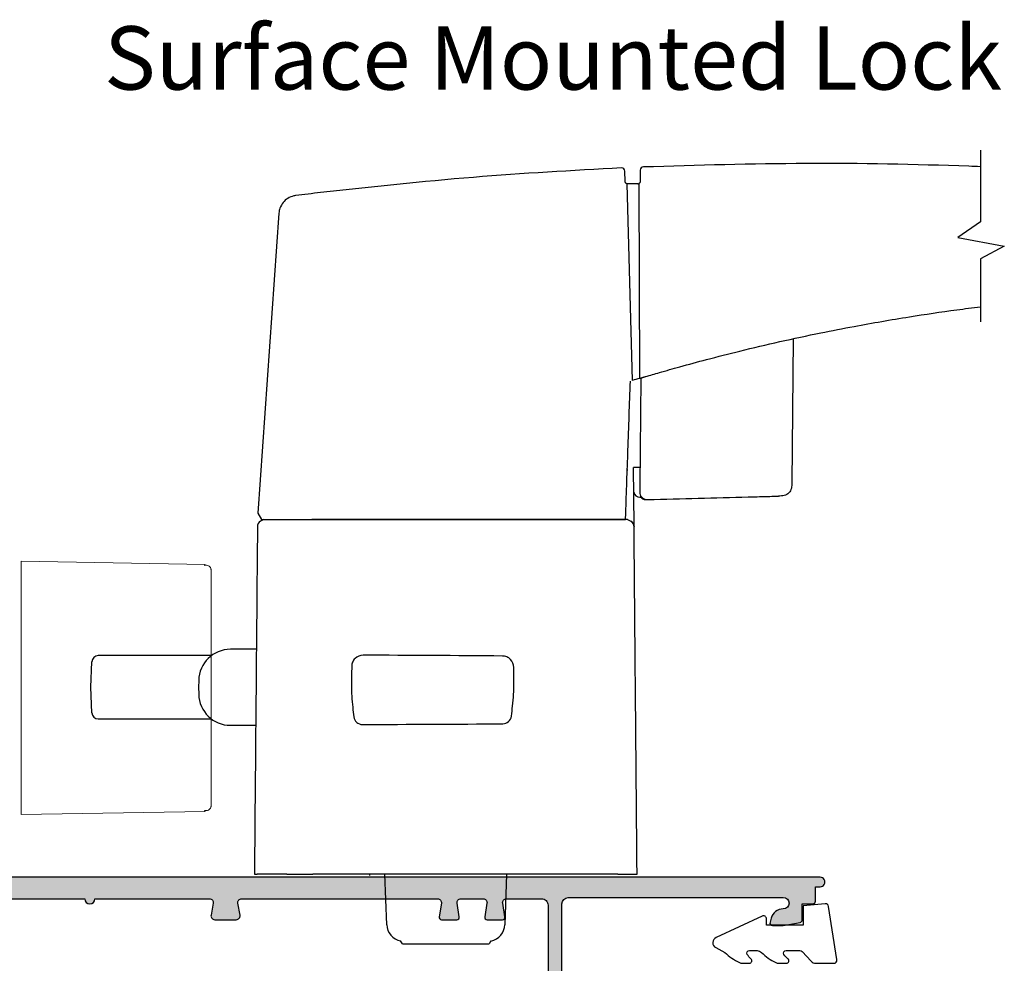
# Model space of a CAD drawing. Units: millimetres. Extents: x -21 to 354, y -250 to 482.
# Drawn here: x 69 to 146, y 75 to 150 of the extents above; entities that cross this region are included whole.
import ezdxf

# ---------------------------------------------------------------- set-up
doc = ezdxf.new("R2010")
doc.units = ezdxf.units.MM
for name, color, linetype in [('02729$0$APL Hatch', 253, 'Continuous'), ('02729$0$APL Joinery', 2, 'Continuous'), ('APL Joinery', 2, 'Continuous'), ('APL Notes', 7, 'Continuous')]:
    doc.layers.add(name, color=color, linetype=linetype)
doc.styles.add('Arial-Regular', font='arial.ttf')

# ---------------------------------------------------------------- blocks, each defined once
blk = doc.blocks.new('9010230r')
at = {"layer": 'APL Joinery', "color": 252, "linetype": 'Continuous', "flags": 128}
blk.add_lwpolyline([(-3.699999995644475, -0.271798019042194, 0.209101797264311), (-3.780273930524288, -0.08824131712458438), (-4.539452125884765, 0.6137342930137493, -0.2091017972643109), (-4.699999995644475, 0.9808476968487412), (-4.699999995644475, 2.404190649000952, -0.4607623830565153), (-4.411090109705356, 2.651144127972657), (-0.211090114060795, 1.996953478971704, -0.3941429072290235), (-0.0009513254770183721, 1.728211064313086), (-0.1521502017845648, -1.13686837721616e-13), (-1.699999995644475, -1.13686837721616e-13), (-1.699999995644475, -2.900000000000205), (-1.199999995644475, -2.900000000000205, -0.5486826681767519), (-0.973443804326763, -3.255699064213673), (-2.667326168639619, -6.886379618054491, -0.6207567888656145), (-3.459893944708199, -6.904757179926094), (-3.835674537500012, -6.188023852885976, -0.07675639906466938), (-4.647883004422198, -5.035425239591063, -0.115673028930296), (-4.699999995644475, -4.813162308700157), (-4.699999995644475, -4.256850519653199, -0.7009956747971707), (-4.346519601114977, -4.128617261505838, 0.09047886757785174), (-3.998306134413468, -4.418544246817305, 0.5741040862820662), (-3.700000000000017, -4.244372194131643), (-3.700000000000017, -3.64670420288337, 0.1977207654919992), (-3.844828922811018, -3.294775934725749, -0.0810836782525954), (-4.648649235946522, -2.166446422107015, -0.1147966753284443), (-4.699999995644475, -1.945734258472044), (-4.699999995644475, -1.331430775128865, -0.7232294553311543), (-4.339223955907926, -1.212472525954468, 0.08869388050045046), (-4.009594881884937, -1.52380825903947, 0.5962861851655916), (-3.700000000000017, -1.356509239722072), (-3.700000000000074, -0.271798019042194)], format="xyb", dxfattribs=at)
blk = doc.blocks.new('02729')
at = {"layer": '02729$0$APL Hatch'}
h = blk.add_hatch(color=256, dxfattribs=at)
h.dxf.hatch_style = 1
edge = h.paths.add_edge_path()
edge.add_arc((19.51488343139329, 14.01852386281545), 2.599999999999711, 101.3099324740172, 180)
edge.add_line((16.91488343139358, 14.01852386281545), (16.91488343139358, 13.49999999982878))
edge.add_arc((17.41488343139358, 13.49999999982878), 0.5, 180, 270)
edge.add_line((17.41488343139358, 12.99999999982878), (24.01488343139344, 12.99999999982879))
edge.add_arc((24.01488343139344, 12.49999999982879), 0.5, 0, 90, ccw=False)
edge.add_line((24.51488343139344, 12.49999999982879), (24.51488343139341, 0.3999999998286086))
edge.add_line((24.51488343139341, 0.3999999998286086), (24.91488343139322, -1.712265884634689e-10))
edge.add_line((24.91488343139322, -1.712265884634689e-10), (24.51488343139324, -0.4000000001712039))
edge.add_line((24.51488343139324, -0.4000000001712039), (24.51488343139324, -12.50000000017122))
edge.add_arc((24.01488343139324, -12.50000000017122), 0.5, -90, 0, ccw=False)
edge.add_line((24.01488343139324, -13.00000000017122), (17.41488343139409, -13.00000000017121))
edge.add_arc((17.41488343139409, -13.50000000017124), 0.5000000000000284, 90, 179.9999999998775)
edge.add_line((16.91488343139406, -13.50000000017017), (16.91488343139295, -14.01849584304319))
edge.add_arc((19.51488343139303, -14.01849584304875), 2.60000000000008, 179.9999999998774, 258.6900675264622)
edge.add_line((19.0049814800552, -16.56800559984951), (24.66243221540726, -17.69949574687038))
edge.add_arc((25.17233416673561, -15.14998599011697), 2.599999999951784, 258.6900675264625, 269.9990927050134)
edge.add_line((25.17229299499512, -17.74998598974278), (95.29222038478106, -17.7510963587638))
edge.add_arc((95.29222632298718, -17.37609635881005), 0.3750000000007707, 269.9990927089378, 449.9999999964456)
edge.add_line((95.29222632301044, -17.00109635880928), (94.91722632463768, -17.00109635880928))
edge.add_line((94.91722632463768, -17.00109635880928), (94.91722660819197, -12.25009684390903))
edge.add_arc((94.7172266081919, -12.25009683197241), 0.2000000000000743, 359.9999965804116, 450)
edge.add_line((94.7172266081919, -12.05009683197234), (93.28732762086808, -12.05009683197237))
edge.add_arc((93.28732762086808, -12.25009678930239), 0.1999999573300233, 90, 179.9999999999969)
edge.add_line((93.08732766353806, -12.25009678930238), (93.08732766353803, -12.85009678930208))
edge.add_arc((93.28732764563321, -12.85009678930209), 0.1999999820951786, 179.9999999999969, 270.0000000000081)
edge.add_line((93.28732764563324, -13.05009677139728), (93.63732762176052, -13.05009677139729))
edge.add_arc((93.63732762176052, -13.25009678184169), 0.2000000104443984, 0, 90, ccw=False)
edge.add_line((93.83732763220492, -13.25009678184169), (93.83732763220492, -13.85009678184154))
edge.add_arc((93.63732761430003, -13.85009678184154), 0.200000017904884, -90.00000000000398, 0, ccw=False)
edge.add_line((93.63732761430002, -14.05009679974643), (93.28732759042697, -14.05009679974638))
edge.add_arc((93.28732759042698, -14.25009678930193), 0.199999989555554, 90.00000000000408, 224.9999999999942)
edge.add_line((93.14590624157499, -14.39151813815389), (93.57077999878526, -14.81639189536414))
edge.add_arc((93.21722660819198, -15.16994528595745), 0.5000000000000279, -1.3073986337985843e-12, 45.00000000000267, ccw=False)
edge.add_line((93.71722660819201, -15.16994528595746), (93.71722660819198, -16.05109674752299))
edge.add_arc((93.21722660819198, -16.05109674752298), 0.5, 270, 359.99999999999795, ccw=False)
edge.add_line((93.21722660819198, -16.55109674752298), (91.58732749338357, -16.55109674752297))
edge.add_arc((91.58732749338357, -16.05109671768151), 0.5000000298414591, 179.9999965804119, 270, ccw=False)
edge.add_line((91.08732746354211, -16.05109668783998), (91.08732757103134, -14.25009668784063))
edge.add_arc((90.88732757103128, -14.25009667590401), 0.20000000000006, 359.9999965804116, 450.000000000004)
edge.add_line((90.88732757103126, -14.05009667590395), (90.53732758744428, -14.05009667590399))
edge.add_arc((90.53732758744427, -13.85009664382438), 0.2000000320796005, 179.999999999999, 270.0000000000041, ccw=False)
edge.add_line((90.33732755536467, -13.85009664382438), (90.33732755536467, -13.25009669455422))
edge.add_arc((90.53732757326998, -13.25009669455423), 0.2000000179053103, 89.99999999999591, 179.9999999999985, ccw=False)
edge.add_line((90.53732757326999, -13.05009667664892), (90.88732759714314, -13.05009667664893))
edge.add_arc((90.88732759714316, -12.8500966870936), 0.1999999895553373, 269.9999999999959, 359.9999999999985)
edge.add_line((91.08732758669849, -12.8500966870936), (91.08732758669852, -12.25009668709241))
edge.add_arc((90.88732760460343, -12.2500966870924), 0.1999999820950933, 359.9999999999985, 449.9999965804098)
edge.add_line((90.88732761654005, -12.05009670499731), (89.23732757923798, -12.05009660652023))
edge.add_arc((89.23732756730138, -12.25009660652022), 0.1999999999999908, 89.99999658041416, 179.999999999998)
edge.add_line((89.03732756730138, -12.25009660652021), (89.03732756730135, -13.85009664382436))
edge.add_arc((90.53732755834879, -13.85009664382438), 1.499999991047446, 179.9999999999991, 231.3178091269174)
edge.add_arc((89.28732751440229, -15.41134600732706), 0.4999999301784911, 4.320099833421409e-12, 51.31780912691852, ccw=False)
edge.add_line((89.78732744458078, -15.41134600732702), (89.78732744458081, -15.85103275590284))
edge.add_arc((89.48732744458077, -15.85103275590286), 0.3000000000000398, -90.00070262859077, 3.979039320256561e-12, ccw=False)
edge.add_line((89.48732376562607, -16.15103275588034), (75.41722236362973, -16.15086021166145))
edge.add_arc((75.4172284952209, -15.65086021169905), 0.5000000000000016, 180, 269.9992973714092, ccw=False)
edge.add_line((74.9172284952209, -15.65086021169905), (74.91722849522087, 15.64990331155803))
edge.add_arc((75.41722849522087, 15.64990331155803), 0.5, 90, 180, ccw=False)
edge.add_line((75.41722849522087, 16.14990331155803), (92.38310149607692, 16.14990331155808))
edge.add_arc((92.38310149607692, 15.69991776177664), 0.4499855497814451, -90, 90, ccw=False)
edge.add_arc((92.3831014960769, 14.24993221199519), 1, 89.99999999999919, 164.9880756573455)
edge.add_line((91.4172295558776, 14.5089522790472), (91.33485702014723, 14.20178951049977))
edge.add_arc((91.52807228656057, 14.14997453464331), 0.200042322767423, 164.9880756573454, 269.9980215575644)
edge.add_line((91.52806537903224, 13.94993221199515), (92.35922876938962, 13.94990351164517))
edge.add_line((92.35922876938962, 13.94990351164517), (93.71205384740433, 14.18818377154965))
edge.add_arc((93.67736082772346, 14.38515177500561), 0.2000000000000104, 279.9893486853945, 360.0007743705842)
edge.add_line((93.8773608277052, 14.38515447806888), (93.87734373428107, 15.64989913540301))
edge.add_line((93.87734373428107, 15.64989913540301), (94.71956775293691, 15.64987792003516))
edge.add_arc((94.7195727908763, 15.8498779199716), 0.1999999999998969, 269.9985567366779, 360.2336130507256)
edge.add_line((94.9195711284272, 15.85069338109432), (94.91488540915616, 16.99990336589553))
edge.add_line((94.91488540915616, 16.99990336589553), (95.28988873591591, 16.99990336589547))
edge.add_arc((95.28988873590778, 17.37490335470468), 0.3749999888092077, 270.000000001242, 450.0000445286299)
edge.add_line((95.28988844446859, 17.74990334351377), (25.19189448051114, 17.74994043078908))
edge.add_arc((25.17233416673463, 15.15001400988317), 2.599999999999939, 89.5689484625028, 101.309932474017)
edge.add_line((24.6624322153755, 17.69952376667953), (19.0049814800342, 16.56803361961159))
edge = h.paths.add_edge_path(flags=16)
edge.add_line((70.4144847409786, 14.63297605000091), (70.23773724186381, 15.70087772279965))
edge.add_arc((70.53371078706307, 15.74986405295588), 0.2999999999999885, 89.99982209591849, 189.3977818060588, ccw=False)
edge.add_line((70.53371171856666, 16.04986405295443), (72.71723356456017, 16.04985727309305))
edge.add_line((72.71723356456017, 16.04985727309305), (73.31722694404995, 16.04985727310306))
edge.add_arc((73.3172269440583, 15.54985727310306), 0.4999999999999964, -6.812115316279233e-10, 90.00000000095753, ccw=False)
edge.add_line((73.8172269440583, 15.54985727309712), (73.81722694405117, 14.94985771448854))
edge.add_line((73.81722694405117, 14.94985771448854), (73.81716588672917, -14.94985677226294))
edge.add_line((73.81716588672917, -14.94985677226294), (73.81716588672917, -15.54985454090602))
edge.add_arc((73.31716588672917, -15.54985454090602), 0.5, -90, 0, ccw=False)
edge.add_line((73.31716588672917, -16.04985454090602), (72.71716934979828, -16.04985454090602))
edge.add_line((72.71716934979828, -16.04985454090602), (70.53370876690029, -16.04986141496966))
edge.add_arc((70.5337078224275, -15.74986141497115), 0.2999999999999988, 170.602218193944, 270.0001803810154, ccw=False)
edge.add_line((70.23773427722823, -15.70087508481494), (70.41448158352871, -14.63297457699251))
edge.add_arc((70.2171658867292, -14.60031702355504), 0.1999999999999908, 350.6022181939439, 450)
edge.add_line((70.2171658867292, -14.40031702355505), (69.01716588672919, -14.40031702355502))
edge.add_arc((69.01716588672917, -14.60031702355503), 0.2000000000000117, 89.99999999999594, 189.3966995199714)
edge.add_line((68.81984957308146, -14.63297084980058), (68.9965790442303, -15.7008888174463))
edge.add_arc((68.70060457375872, -15.74986955681462), 0.2999999999999968, -89.99981961917467, 9.39669951997081, ccw=False)
edge.add_line((68.70060551823052, -16.04986955681313), (66.93373041131588, -16.04987511935877))
edge.add_arc((66.93372946684408, -15.74987511936026), 0.3000000000000024, 170.6033004800242, 270.0001803808254, ccw=False)
edge.add_line((66.63775499637251, -15.70089437999191), (66.81448499572674, -14.63297322057565))
edge.add_arc((66.617168682079, -14.60031939433008), 0.2000000000000295, 350.6033004800244, 450)
edge.add_line((66.617168682079, -14.40031939433005), (65.41716868207901, -14.40031939433005))
edge.add_arc((65.41716868207901, -14.60031939433008), 0.2000000000000224, 90, 189.3977818060613)
edge.add_line((65.21985298527947, -14.63297694776757), (65.39660313964102, -15.70089466346598))
edge.add_arc((65.10062959444174, -15.74988099362222), 0.3000000000000057, -89.99946229639579, 9.397781806062028, ccw=False)
edge.add_line((65.10063240985123, -16.04988099360902), (49.63305992385648, -16.05002615211047))
edge.add_arc((49.63305710844698, -15.75002615212368), 0.2999999999999973, 169.6513059713559, 270.0005377036055, ccw=False)
edge.add_line((49.3379372913096, -15.69613465434531), (49.50991695127391, -14.75434220298793))
edge.add_arc((49.21479713413652, -14.70045070520956), 0.3000000000000055, 349.6513059713565, 450)
edge.add_line((49.21479713413652, -14.40045070520955), (47.51479713413649, -14.40045070520955))
edge.add_arc((47.5147971341365, -14.70045070520957), 0.3000000000000203, 90.00000000000271, 190.3485384195886)
edge.add_line((47.21967717063678, -14.75434140147468), (47.39165553052261, -15.69614120755922))
edge.add_arc((47.09653556702292, -15.75003190382434), 0.2999999999999991, -90.00027143731921, 10.348538419589318, ccw=False)
edge.add_line((47.09653414578044, -16.05003190382097), (28.21481743340033, -16.04994245216072))
edge.add_arc((28.2148221708753, -15.04994245217194), 1.000000000000004, 179.9998837754139, 269.99972856267846, ccw=False)
edge.add_line((27.21482217087735, -15.04994042367024), (27.21488322854504, 15.04994448021268))
edge.add_arc((28.21488322854298, 15.04994245171098), 0.9999999999999968, 89.99947348584152, 179.9998837754138, ccw=False)
edge.add_line((28.2148924179486, 16.04994245166876), (37.255715394133, 16.04985937187924))
edge.add_arc((37.65571539411611, 16.049855696117), 0.399999999999998, 179.9994734858429, 359.9994734858408)
edge.add_line((38.05571539409922, 16.04985202035474), (47.0965383702837, 16.04976894056523))
edge.add_arc((47.09653561346201, 15.74976894057789), 0.3000000000000038, -10.34853841958602, 89.99947348584158, ccw=False)
edge.add_line((47.39165557696171, 15.69587824431279), (47.21967717063681, 14.75407818391515))
edge.add_arc((47.51479713413652, 14.70018748765005), 0.3000000000000111, 169.6514615804132, 270)
edge.add_line((47.51479713413652, 14.40018748765004), (49.21479713413652, 14.40018748765004))
edge.add_arc((49.21479713413651, 14.70018748765005), 0.3000000000000096, 270.0000000000013, 370.3486940286433)
edge.add_line((49.50991695127391, 14.75407898542843), (49.33793715568703, 15.69587217948015))
edge.add_arc((49.63305697282441, 15.74976367725853), 0.2999999999999982, 90.00043020805367, 190.3486940286434, ccw=False)
edge.add_line((49.63305472026031, 16.04976367725007), (65.10062765770161, 16.04987981624852))
edge.add_arc((65.1006299102657, 15.74987981625698), 0.2999999999999984, -9.397781806058276, 90.00043020805089, ccw=False)
edge.add_line((65.39660345546497, 15.70089348610075), (65.21985334737961, 14.63297605000091))
edge.add_arc((65.4171690441791, 14.60031849656343), 0.1999999999999779, 170.6022181939412, 269.9999999999959)
edge.add_line((65.41716904417909, 14.40031849656346), (66.61716904417908, 14.40031849656343))
edge.add_arc((66.61716904417908, 14.60031849656341), 0.1999999999999833, 270, 369.3966995199715)
edge.add_line((66.81448535782678, 14.63297232280896), (66.63775534985056, 15.70089353432547))
edge.add_arc((66.93372982032214, 15.7498742736938), 0.2999999999999983, 90, 189.3966995199724, ccw=False)
edge.add_line((66.93372982032214, 16.0498742736938), (68.700608268036, 16.04987427369378))
edge.add_arc((68.700608268036, 15.74987427369379), 0.2999999999999954, -9.396699519971776, 90, ccw=False)
edge.add_line((68.99658273850758, 15.70089353432546), (68.81985273053138, 14.63297232280897))
edge.add_arc((69.01716904417908, 14.60031849656342), 0.1999999999999846, 170.6033004800274, 269.9999999999959)
edge.add_line((69.01716904417907, 14.40031849656344), (70.21716904417907, 14.40031849656344))
edge.add_arc((70.21716904417909, 14.60031849656342), 0.1999999999999815, 269.9999999999959, 369.3977818060601)
at = {"layer": '02729$0$APL Joinery'}
for points in [[(19.0049814800342, 16.56803361961159, 0.357510765027695), (16.91488343139358, 14.01852386281545), (16.91488343139358, 13.49999999982878, 0.414213562373095), (17.41488343139358, 12.99999999982878), (24.01488343139344, 12.99999999982879, -0.4142135623730961), (24.51488343139344, 12.49999999982879), (24.51488343139341, 0.3999999998286086), (24.91488343139322, -1.712265884634689e-10), (24.51488343139324, -0.4000000001712039), (24.51488343139324, -12.50000000017122, -0.414213562373095), (24.01488343139324, -13.00000000017122), (17.41488343139409, -13.00000000017121, 0.4142135623724686), (16.91488343139406, -13.50000000017017), (16.91488343139295, -14.01849584304319, 0.3575107650306577), (19.0049814800552, -16.56800559984951), (24.66243221540726, -17.69949574687038, 0.0493850205420224), (25.17229299499512, -17.74998598974278), (95.29222038478106, -17.7510963587638, 1.000007917608481), (95.29222632301044, -17.00109635880928), (94.91722632463768, -17.00109635880928), (94.91722660819197, -12.25009684390903, 0.414213579853864), (94.7172266081919, -12.05009683197234), (93.28732762086808, -12.05009683197237, 0.4142135623730815), (93.08732766353806, -12.25009678930238), (93.08732766353803, -12.85009678930208, 0.4142135623731293), (93.28732764563324, -13.05009677139728), (93.63732762176052, -13.05009677139729, -0.414213562373095), (93.83732763220492, -13.25009678184169), (93.83732763220492, -13.85009678184154, -0.4142135623731159), (93.63732761430002, -14.05009679974643), (93.28732759042697, -14.05009679974638, 0.6681786379192807), (93.14590624157499, -14.39151813815389), (93.57077999878526, -14.81639189536414, -0.198912367379676), (93.71722660819201, -15.16994528595746), (93.71722660819198, -16.05109674752299, -0.4142135623730846), (93.21722660819198, -16.55109674752298), (91.58732749338357, -16.55109674752297, -0.4142135798538619), (91.08732746354211, -16.05109668783998), (91.08732757103134, -14.25009668784063, 0.4142135798538848), (90.88732757103126, -14.05009667590395), (90.53732758744428, -14.05009667590399, -0.414213562373121), (90.33732755536467, -13.85009664382438), (90.33732755536467, -13.25009669455422, -0.4142135623731075), (90.53732757326999, -13.05009667664892), (90.88732759714314, -13.05009667664893, 0.4142135623731075), (91.08732758669849, -12.8500966870936), (91.08732758669852, -12.25009668709241, 0.4142135448923253), (90.88732761654005, -12.05009670499731), (89.23732757923798, -12.05009660652023, 0.4142135798538629), (89.03732756730138, -12.25009660652021), (89.03732756730135, -13.85009664382436, 0.2277350615977437), (89.59982749405891, -15.02103370558254, -0.227735061597725), (89.78732744458078, -15.41134600732702), (89.78732744458081, -15.85103275590284, -0.4142171541806218), (89.48732376562607, -16.15103275588034), (75.41722236362973, -16.15086021166145, -0.4142099705747114), (74.9172284952209, -15.65086021169905), (74.91722849522087, 15.64990331155803, -0.414213562373095), (75.41722849522087, 16.14990331155803), (92.38310149607692, 16.14990331155808, -0.9999999999999999), (92.38310149607692, 15.24993221199519, 0.3393962347807035), (91.4172295558776, 14.5089522790472), (91.33485702014723, 14.20178951049977, 0.4931993782264356), (91.52806537903224, 13.94993221199515), (92.35922876938962, 13.94990351164517), (93.71205384740433, 14.18818377154965, 0.3640266936167389), (93.8773608277052, 14.38515447806888), (93.87734373428107, 15.64989913540301), (94.71956775293691, 15.64987792003516, 0.4154156698496382), (94.9195711284272, 15.85069338109432), (94.91488540915616, 16.99990336589553), (95.28988873591591, 16.99990336589547, 1.000000388574839), (95.28988844446859, 17.74990334351377), (25.19189448051113, 17.74994043078908, 0.05127457136827444), (24.6624322153755, 17.69952376667953)], [(70.4144847409786, 14.63297605000091), (70.23773724186381, 15.70087772279965, -0.4631134674080327), (70.53371171856666, 16.04986405295443), (72.71723356456017, 16.04985727309305), (73.31722694404995, 16.04985727310306, -0.4142135623814726), (73.8172269440583, 15.54985727309712), (73.81722694405117, 14.94985771448854), (73.81716588672917, -14.94985677226294), (73.81716588672917, -15.54985454090602, -0.414213562373095), (73.31716588672917, -16.04985454090602), (72.71716934979828, -16.04985454090602), (70.53370876690029, -16.04986141496966, -0.4631134805336595), (70.23773427722823, -15.70087508481494), (70.41448158352871, -14.63297457699251, 0.4631125246692286), (70.2171658867292, -14.40031702355505), (69.01716588672919, -14.40031702355502, 0.4631067894973128), (68.81984957308146, -14.63297084980058), (68.9965790442303, -15.7008888174463, -0.4631058336387669), (68.70060551823052, -16.04986955681313), (66.93373041131588, -16.04987511935877, -0.4631077453565816), (66.63775499637251, -15.70089437999191), (66.81448499572674, -14.63297322057565, 0.4631067894973391), (66.617168682079, -14.40031939433005), (65.41716868207901, -14.40031939433005, 0.4631125246692558), (65.21985298527947, -14.63297694776757), (65.39660313964102, -15.70089466346598, -0.4631096753061905), (65.10063240985123, -16.04988099360902), (49.63305992385648, -16.05002615211047, -0.4681641313878205), (49.3379372913096, -15.69613465434531), (49.50991695127391, -14.75434220298793, 0.4681612709873401), (49.21479713413652, -14.40045070520955), (47.51479713413649, -14.40045070520955, 0.4681604432012078), (47.21967717063678, -14.75434140147468), (47.39165553052261, -15.69614120755922, -0.4681618871538223), (47.09653414578044, -16.05003190382097), (28.21481743340033, -16.04994245216072, -0.4142127689334159), (27.21482217087735, -15.04994042367024), (27.21488322854504, 15.04994448021268, -0.41421565975485), (28.2148924179486, 16.04994245166876), (37.255715394133, 16.04985937187924, 0.9999999999999857), (38.05571539409922, 16.04985202035474), (47.0965383702837, 16.04976894056523, -0.4681576423326485), (47.39165557696171, 15.69587824431279), (47.21967717063681, 14.75407818391515, 0.468160443201201), (47.51479713413652, 14.40018748765004), (49.21479713413652, 14.40018748765004, 0.4681612709873336), (49.50991695127391, 14.75407898542843), (49.33793715568703, 15.69587217948015, -0.4681589824311965), (49.63305472026031, 16.04976367725007), (65.10062765770161, 16.04987981624852, -0.4631148044035104), (65.39660345546497, 15.70089348610075), (65.21985334737961, 14.63297605000091, 0.4631125246692245), (65.41716904417909, 14.40031849656346), (66.61716904417908, 14.40031849656343, 0.4631067894973205), (66.81448535782678, 14.63297232280896), (66.63775534985056, 15.70089353432547, -0.4631067894973214), (66.93372982032214, 16.0498742736938), (68.700608268036, 16.04987427369378, -0.4631067894973205), (68.99658273850758, 15.70089353432546), (68.81985273053138, 14.63297232280897, 0.4631067894972957), (69.01716904417907, 14.40031849656344), (70.21716904417907, 14.40031849656344, 0.4631125246692935)]]:
    blk.add_lwpolyline(points, format="xyb", close=True, dxfattribs=at)

msp = doc.modelspace()

# ---------------------------------------------------------------- linework, layer by layer
at = {"layer": 'APL Joinery', "color": 8, "linetype": 'Continuous'}
for p, q in [((116.5187132946758, 137.1101355837291), (116.4973241560106, 137.9269538350494)), ((117.7173475182468, 137.8456109268311), (117.7173475182468, 137.7231910474839)), ((117.7173475182469, 137.7231910474859), (117.7173475182469, 137.1153709733791)), ((117.0956038288386, 121.3935443796994), (116.678877903024, 136.9193643482039)), ((117.5173475182469, 136.9153709733787), (116.7186447596712, 136.9153709733787)), ((117.6059860018782, 136.9360856721977), (117.6473820498185, 121.5596342253666)), ((89.19639100646299, 134.6033433276618), (87.54116732578575, 110.9325418900905)), ((129.7764803264793, 124.6838120266859), (129.676853124666, 113.2676654547221)), ((117.7490240973189, 121.5899999994), (117.6746129490896, 113.063326969223)), ((117.857143045712, 121.6222232716583), (117.8674026541823, 121.6252767895056)), ((116.6835521317756, 114.2972975781611), (116.6835519276505, 114.2973207685574)), ((116.6835521317756, 114.2972975781611), (116.6839420413123, 114.252618370666)), ((117.6873966089642, 114.5390985058428), (117.1873966089642, 114.5303709733787)), ((117.2211295938914, 109.9890541254465), (117.1885443458223, 114.5303910072001)), ((117.6873966089642, 114.5281892979735), (117.6873966089642, 114.5390985058428)), ((117.683033341215, 112.1803197329856), (117.7489689733032, 112.1797443214416)), ((117.7489689733032, 112.1797443214416), (117.7456066569098, 112.3081460041732)), ((118.2601093221705, 111.9987579280922), (118.322221583139, 111.9976737545442)), ((87.54116732578575, 110.9325418900905), (87.81230870422706, 110.4303709733787)), ((88.00598287607977, 110.4303709733787), (87.75093803782681, 110.2831207673397)), ((87.81230870422706, 110.4303709733787), (88.01821626856315, 110.4303709733787)), ((88.01821626856315, 110.4303709733787), (90.39047894484094, 110.4303709733787)), ((91.56173440627884, 110.4303709733787), (116.550466220878, 110.4303709733787)), ((91.9995898726728, 110.4303709733787), (91.78713874413756, 110.4303709733787)), ((115.6783056910315, 110.4303709733787), (91.9995898726728, 110.4303709733787)), ((116.5504662210116, 110.4303709733787), (116.5678878637302, 110.9292615468736)), ((116.7172782801056, 110.4303709733787), (116.9723231185952, 110.2831207672213)), ((74.95225010987156, 99.68037097337869), (74.93177688937976, 99.68037097337869)), ((83.87073893082072, 99.68037097337869), (74.95225010987156, 99.68037097337869)), ((87.41653248153278, 100.1803709733787), (85.37073893082078, 100.1803709733787)), ((74.36163057824683, 97.18037097337869), (74.43208147587023, 99.19782072172991)), ((74.43208147587023, 95.16292122502752), (74.36163057824683, 97.18037097337869)), ((82.87111969292977, 97.72400198947192), (82.86163057824689, 97.18037097337869)), ((82.86163057824689, 97.18037097337869), (82.87111969292977, 96.63673995728546)), ((74.93177688937976, 94.68037097337869), (74.95225010987156, 94.68037097337869)), ((74.95225010987156, 94.68037097337869), (83.87073893082072, 94.68037097337869)), ((85.37073893082078, 94.18037097337869), (87.36417127478819, 94.18037097337869)), ((89.82912675864264, 82.43037097337874), (87.484760091635, 82.43037097337874)), ((115.9510943064, 82.43037097337874), (91.88356783466554, 82.43037097337874)), ((96.36163057824689, 82.33037097337872), (96.36163057824689, 82.4303709733788)), ((97.70082061308193, 78.44448988138403), (97.56163057824693, 82.43037097337869)), ((107.1616305782468, 82.43037097337869), (107.0224405434118, 78.44448988138403)), ((98.94605501072158, 76.93037097337874), (98.7913553738685, 77.16858752408355)), ((98.94605501072158, 76.93037097337874), (102.3616305782469, 76.93037097337869)), ((102.3616305782469, 76.93037097337869), (105.7772061457722, 76.93037097337869)), ((105.9319057826252, 77.16858752408355), (105.7772061457722, 76.93037097337869))]:
    msp.add_line(p, q, dxfattribs=at)
at = {"layer": 'APL Joinery', "color": 8, "linetype": 'Continuous', "lineweight": 0}
for p, q in [((68.86113990736379, 107.1297730853949), (68.86113990736379, 103.1303833773527)), ((83.36986593194402, 106.8765204003248), (68.86113990736379, 107.1297730853949)), ((68.86113990736379, 91.12916324047185), (68.86113990736379, 103.1303833773527)), ((83.86113952137626, 91.3601163378153), (83.86113952137626, 102.8994228294287)), ((68.86113990736379, 91.12916324047185), (68.86113990736379, 87.12976980713941)), ((68.86113990736379, 87.12976980713941), (83.36986593194402, 87.38302249220945))]:
    msp.add_line(p, q, dxfattribs=at)
at = {"layer": 'APL Joinery', "color": 8}
msp.add_lwpolyline([(144.5590827327012, 139.5607044364933), (144.5590827327012, 133.9148061413976), (142.765049453184, 132.6933575351489), (146.4432919590814, 132.0062929620121), (144.5590827327012, 130.9920548846686), (144.5590827327012, 126.0218153281325)], dxfattribs=at)
at = {"layer": 'APL Joinery', "color": 8, "linetype": 'Continuous'}
for centre, radius, start, end in [((116.2474098247666, 137.9204095979724), 0.2500000000000587, 1.499999999989688, 92.62712387684418), ((117.9673475182469, 137.9948681951731), 0.2500000000000568, 92.33061527179424, 180), ((116.7186447596712, 137.1153709733787), 0.2000000000000455, 258.5312006301069, 270), ((117.5173475182468, 137.1153709733787), 0.2000000000000611, 270.0000000000163, 296.3077480778509), ((131.4953383275776, -194.39342699932), 332.9134715709538, 96.72907114408582, 97.07202245463935), ((164.9343711150656, -36.53523977146637), 165.0152978330533, 106.6521942805033, 106.8522712706165), ((117.6873966089642, 112.6803006945176), 0.4999999999999928, 192.13022499227, 269.500000000002), ((118.2705807660329, 112.5986665451861), 0.5999999999999998, 179.4999999999148, 269.0000000000023), ((118.1550603117457, 112.550675345814), 0.5499999999999731, 222.4091294952527, 269.0000000000007), ((88.00093093850029, 109.8500458388018), 0.4999934438951538, 119.9984776765134, 179.4998829173614), ((88.00093803790026, 109.8501080655258), 0.50000000003113, 120.000000009717, 179.4999995998568), ((116.7223231185952, 109.8501080653291), 0.500000000000041, 0.5000000004605585, 60.00000000000279), ((74.93177688937976, 99.18037097337869), 0.5, 90, 178.0000000000029), ((85.37073893082078, 97.68037097337869), 2.500000000000033, 89.99999999999838, 178.9999999999982), ((85.37073893082078, 96.68037097337869), 2.500000000000033, 181.0000000000001, 270), ((74.93177688937976, 95.18037097337869), 0.5, 181.9999999999906, 270), ((99.06163057824688, 78.49201041249962), 1.361639439120993, 181.9999999999996, 258.5639146195646), ((105.6616305782468, 78.49201041249962), 1.361639439120993, 281.3794135149919, 358.0000000000005)]:
    msp.add_arc(centre, radius, start, end, dxfattribs=at)
for points, knots in [([(144.5590827327011, 138.2637939709938), (144.2548749328485, 138.2756348510912), (139.6747061914041, 138.4483291195521), (130.8055847512346, 138.6255718152048), (122.242119106163, 138.3716948850661), (117.957181094845, 138.2446613973128)], [0.4860622837029216, 0.4860622837029216, 0.4860622837029216, 0.4860622837029216, 0.5037043067073542, 0.751666396622145, 1, 1, 1, 1]), ([(116.2359508506036, 138.1701468437151), (112.3349308160851, 137.9567510996845), (104.4043735894339, 137.5229293953653), (96.50169351281397, 136.6634270889283), (92.48632077465987, 136.2267116840041)], [0, 0, 0, 0, 0.4918973437842168, 1, 1, 1, 1]), ([(117.7173475182468, 137.9948681951731), (117.7173475182468, 137.982573650994), (117.7173475182469, 137.9646005148268), (117.7173475182468, 137.8741793813965), (117.7173475182468, 137.8456109268388)], [0, 0, 0, 0, 0.6840511341350521, 1, 1, 1, 1]), ([(116.678877903024, 136.9193643482039), (116.6597777014605, 136.9250371434189), (116.6216913193054, 136.9363488694091), (116.5743418824499, 136.9730134771804), (116.5417127343386, 137.0170075655701), (116.5227349489428, 137.0651022677096), (116.5199555313641, 137.0962253782113), (116.5187132946762, 137.1101355837171)], [0, 0, 0, 0, 0.213363326161073, 0.4254529540439645, 0.6670405678528908, 0.8511866567451473, 1, 1, 1, 1]), ([(117.7173475182469, 137.1153709733787), (117.7163325033065, 137.1001862094727), (117.714003992055, 137.0653513590668), (117.6922344792244, 137.0126238396012), (117.655398002495, 136.965546507889), (117.6213682063162, 136.9452569785982), (117.6059860018782, 136.9360856721977)], [0, 0, 0, 0, 0.2044944501257596, 0.4691237626775686, 0.7600324500673599, 1, 1, 1, 1]), ([(90.50806172276589, 135.9872968783677), (90.50377843979044, 135.9867531777457), (90.4555586981536, 135.9806323812275), (90.2421047547619, 135.942572475549), (89.88647816457444, 135.7954486008659), (89.49438108015153, 135.4592925090275), (89.35046488605678, 135.152197390126), (89.27849029628806, 134.9986146377335)], [0, 0, 0, 0, 0.007869208515482402, 0.08858887065777128, 0.3946311313768293, 0.6972461907291482, 1, 1, 1, 1]), ([(89.27849029628806, 134.9986146377335), (89.24257097902336, 134.8700865887703), (89.20605585760893, 134.739426607723), (89.19654617258539, 134.605528101599), (89.19639100646299, 134.6033433276618)], [0, 0, 0, 0, 0.9836833583844315, 1, 1, 1, 1]), ([(118.1301410528555, 121.7032276352137), (118.4945500858969, 121.8102014353064), (119.3916393782651, 122.073545759749), (120.9943148729321, 122.5260511558464), (123.1097072412226, 123.0980558042083), (125.7432790773596, 123.7678035980991), (128.7497643808633, 124.4750046089268), (131.7573661019989, 125.1197302800232), (135.1610321495289, 125.7850674990231), (138.7354663176997, 126.4042645927901), (142.0620870235773, 126.8957559044947), (143.9356145374025, 127.1397092455097), (144.5590827327013, 127.2172789824962)], [0, 0, 0, 0, 0.02191348908967113, 0.05394585380252558, 0.09609702002318848, 0.148366884736531, 0.2107553183359127, 0.2743220704773636, 0.3258675504184684, 0.4108769524943727, 0.4836073929658379, 0.5198384452820162, 0.5198384452820162, 0.5198384452820162, 0.5198384452820162]), ([(116.5678878637304, 110.929261546883), (116.6257717538712, 112.586839285957), (116.7470453727899, 116.0596613538459), (116.8682280746378, 119.5298798974616), (116.9315702810565, 121.3437633639635)], [0, 0, 0, 0, 0.4772999326399802, 0.9999999999999999, 0.9999999999999999, 0.9999999999999999, 0.9999999999999999]), ([(117.6473820498185, 121.5596342253666), (117.6703319416301, 121.5664954504713), (117.7162604505523, 121.5802264885532), (117.7791586227242, 121.5989927104814), (117.8266472357317, 121.6131443834875), (117.8517186928675, 121.6206086594196), (117.8556487191999, 121.621778470602), (117.8571430457122, 121.6222232716583)], [0, 0, 0, 0, 0.2240982054874972, 0.4484769041485871, 0.6653795422999854, 0.8727661905516276, 0.9999999999999999, 0.9999999999999999, 0.9999999999999999, 0.9999999999999999]), ([(117.8674026541823, 121.6252767895056), (117.8713152394037, 121.6264412293041), (117.8791395972164, 121.6287698670511), (117.9225932520756, 121.6416938346554), (117.9843600123763, 121.6600401561918), (118.0569119326752, 121.6815574666518), (118.1070241390524, 121.6963868126351), (118.1301410528555, 121.7032276352138)], [0, 0, 0, 0, 0.2023108680067305, 0.4045797167640562, 0.6085381040766735, 0.8194174322094404, 1, 1, 1, 1]), ([(116.6823708089426, 114.4303709733787), (116.6823708089426, 114.4303709733787), (116.682531234373, 114.4119880398654), (116.682902788073, 114.369412202932), (116.6830051728492, 114.3576800696373)], [0, 0, 0, 0, 0.5599999360907449, 0.7390022975657686, 0.7390022975657686, 0.7390022975657686, 0.7390022975657686]), ([(117.6746129575731, 113.0633279413317), (117.6739155166459, 112.9834091269456), (117.6728185366177, 112.8577076662979), (117.671667253778, 112.7257837197757), (117.6711414508867, 112.6655326762235), (117.6710021600845, 112.6495715312308), (117.6708983649664, 112.6376777887557), (117.6707457974608, 112.6201952842321), (117.6706006799817, 112.6035664681909), (117.6706024396882, 112.6037681105847), (117.6706036121944, 112.603902466486)], [0, 0, 0, 0, 0.2892768889078151, 0.4549933297512753, 0.4971847061880095, 0.514801015133763, 0.556003764299029, 0.6122082990566547, 0.7416113619590347, 1, 1, 1, 1]), ([(129.6774613913657, 113.3373659147599), (129.6742978384685, 113.187603477788), (129.669578790786, 112.9642039949724), (129.5742744380434, 112.6854835248146), (129.4517259605333, 112.5076714561716), (129.2760797393674, 112.3820383948968), (128.9990650099866, 112.2818842145411), (128.7757819107324, 112.2732670270206), (128.6260974949159, 112.2674902410287)], [0, 0, 0, 0, 0.2551177046836034, 0.3805571305845078, 0.5000000000000011, 0.6194428694154932, 0.7448822953163992, 0.9999999999999999, 0.9999999999999999, 0.9999999999999999, 0.9999999999999999]), ([(118.3222215831395, 111.9976737545442), (119.647139770798, 112.0323679582919), (122.2969637883316, 112.1017560421871), (124.9162643393277, 112.1703448409816), (126.2259085071089, 112.2046390804428)], [0, 0, 0, 0, 0.500002331812124, 1, 1, 1, 1]), ([(126.2259085071089, 112.2046390804428), (126.3194498448824, 112.2070885465771), (126.4628167521104, 112.2108427411655), (126.6262009418786, 112.2151211067443), (126.7122741678731, 112.2173750134895), (126.7766892234941, 112.2190617810838), (126.8231835828131, 112.2202792787304), (126.8806231858807, 112.2217833876712), (126.9087902791736, 112.2225209689671), (126.9266422120708, 112.2229884382817)], [0, 0, 0, 0, 0.2528025952863474, 0.3874599945657145, 0.455953666190233, 0.5046431778578988, 0.6070963472897803, 0.750982837657586, 1, 1, 1, 1]), ([(126.9266422120708, 112.2229884382817), (127.4216406674306, 112.2359504290107), (128.4116280769283, 112.2618741616703), (128.5546081463283, 112.2656182265536), (128.6260974949159, 112.2674902410287)], [0, 0, 0, 0, 0.5000047986579247, 1, 1, 1, 1]), ([(90.39047894484179, 110.4303709733787), (90.44247727960442, 110.4303709733787), (90.54779316554306, 110.4303709733787), (90.83834796646244, 110.4303709733787), (91.18138564254247, 110.4303709733787), (91.43592126528159, 110.4303709733787), (91.56173442193136, 110.4303709733787)], [0, 0, 0, 0, 0.2465749080048746, 0.4994055099128574, 0.7525636202838993, 1, 1, 1, 1]), ([(116.7172782801056, 110.4303709733787), (116.7172781945609, 110.4303709733787), (116.7144076780675, 110.4303709733787), (116.7099563811295, 110.4303709733787), (116.7058452239753, 110.4303709733787), (116.6954409555985, 110.4303709733787), (116.6796962738963, 110.4303709733787), (116.6647767326357, 110.4303709733787), (116.6316434888143, 110.4303709733787), (116.580452355422, 110.4303709733787), (116.539739259539, 110.4303709733787), (116.509993213129, 110.4303709733787), (116.4616644473073, 110.4303709733786), (116.374000288165, 110.4303709733787), (116.2701266322673, 110.4303709733787), (116.2018983446355, 110.4303709733787), (116.1252084999015, 110.4303709733787), (116.0526868569029, 110.4303709733787), (115.9860569286041, 110.4303709733787), (115.9062928267582, 110.4303709733787), (115.7914713574206, 110.4303709733787), (115.6783056910314, 110.4303709733787)], [0, 0, 0, 0, 0.1119999999999788, 0.125, 0.125, 0.2240000000000297, 0.25, 0.25, 0.3360000000000037, 0.4479999999999704, 0.5, 0.5, 0.5600000000000016, 0.670000000000001, 0.75, 0.75, 0.7800000000000008, 0.875, 0.875, 0.8900000000000199, 1, 1, 1, 1]), ([(116.9723231185951, 110.2831207672214), (116.9723231186069, 110.2831207672059), (116.972323118589, 110.2831207671664), (116.9723231185769, 110.2831207670823), (116.9723231117557, 110.2831207198343), (116.9723211989902, 110.283108759655), (116.9723177970807, 110.2830841491917)], [-5.999999998246018e-08, -5.999999998246018e-08, -5.999999998246018e-08, -5.999999998246018e-08, 0, 0, 0, 3.371427311621475e-05, 3.371427311621475e-05, 3.371427311621475e-05, 3.371427311621475e-05]), ([(116.9723177970807, 110.2830841491918), (117.0472644895468, 110.2398150879487), (117.1106423103928, 110.1767146209936), (117.1978368211663, 110.0272023913424), (117.2215492224784, 109.9409694520977), (117.2223044176351, 109.8544326585123)], [0, 0, 0, 0, 0.5, 0.5, 1, 1, 1, 1]), ([(117.4616305782472, 82.43037097333787), (117.4536476785466, 83.34512067414342), (117.4376823822519, 85.1745624254727), (117.4137374743738, 87.9183770966995), (117.3897959360741, 90.66180565247744), (117.3658579140876, 93.40483127867562), (117.3419233668081, 96.14745874289356), (117.317992314038, 98.88968577599333), (117.294064718275, 101.6315166753047), (117.2701407098341, 104.3729365082362), (117.2462198050337, 107.1140006991888), (117.2302763752961, 108.9409367912565), (117.2223044176166, 109.8544326606331)], [0, 0, 0, 0, 0.1000097709222248, 0.200013238927421, 0.3000119531305256, 0.4000074628674111, 0.500001317622903, 0.5999950669587625, 0.6999902604416518, 0.7999884475710978, 0.8999911777074716, 1, 1, 1, 1]), ([(95.84396091946525, 99.71400456017638), (95.60678894806244, 99.71485365557164), (95.37394258948052, 99.61880514490737), (95.1238690856743, 99.3723330193824), (95.05648218377269, 99.27340246747595), (94.96466829852346, 99.05691542738374), (94.94035957300679, 98.94086755180076), (94.93933225375525, 98.82236287562547)], [0, 0, 0, 0, 0.5000000000000004, 0.5000000000000004, 0.7500000000000004, 0.7500000000000004, 1, 1, 1, 1]), ([(107.7304672549288, 98.75596713801419), (107.7284509761562, 98.99132371471082), (107.6306869659395, 99.22135962573209), (107.3836690812298, 99.46801691358992), (107.2849952645601, 99.53430883717671), (107.0693790983782, 99.62463022520338), (106.9541008430946, 99.64846642601562), (106.8364142762332, 99.64942799761185)], [0, 0, 0, 0, 0.4999999999999997, 0.4999999999999997, 0.7499999999999998, 0.7499999999999998, 1, 1, 1, 1]), ([(95.10948031673246, 94.83966225550417), (95.12974951304642, 94.67484839244948), (95.21206736011624, 94.52110193579655), (95.46009742581873, 94.30501960675106), (95.62338302892005, 94.24443417488153), (95.78946234845034, 94.2449351654824)], [0, 0, 0, 0, 0.5, 0.5, 1, 1, 1, 1]), ([(106.8646561905267, 94.30033270780747), (107.0320248104157, 94.3015051598792), (107.1952824041378, 94.36396826105819), (107.4439844582834, 94.58418227540655), (107.5256367144934, 94.73871731191481), (107.5457967290012, 94.90489349312527)], [0, 0, 0, 0, 0.5, 0.5, 1, 1, 1, 1]), ([(89.82912675864264, 82.43037097337869), (89.86852225484932, 82.43037097337869), (89.94723881038965, 82.43037097337869), (90.09987042528763, 82.43037097337869), (90.29903994878117, 82.43037097337869), (90.55277289891217, 82.43037097337869), (90.85679338920869, 82.43037097337869), (91.19098180762455, 82.43037097337869), (91.53923079622888, 82.43037097337869), (91.76854571311151, 82.43037097337869), (91.88356783466554, 82.43037097337869)], [0, 0, 0, 0, 0.1250512992804459, 0.2498663170417879, 0.3805634312412761, 0.5003157175334096, 0.6195084164958604, 0.7499414789299642, 0.8745730892819499, 1, 1, 1, 1]), ([(115.9510943064, 82.43037097337869), (116.0573435242335, 82.43037097337869), (116.2697269185826, 82.43037097337869), (116.5904085974256, 82.43037097337869), (116.8910726903749, 82.43037097337869), (117.1454620602142, 82.43037097337869), (117.3229861217764, 82.43037097337869), (117.4212327790079, 82.43037097337869), (117.4609647506828, 82.43037097337869), (117.4614081706748, 82.43037097337869), (117.4616305782469, 82.43037097337869)], [0, 0, 0, 0, 0.1249700831700875, 0.2498048550091639, 0.3814522929931115, 0.4996594593240158, 0.617867244612851, 0.7499431929319843, 0.874578213993987, 1, 1, 1, 1])]:
    msp.add_open_spline(points, degree=3, knots=knots, dxfattribs=at)
for points in [[(116.6835519276505, 114.2973207685574), (116.6833465491708, 114.3204557230943), (116.6831620403565, 114.3405753737093), (116.6830051728492, 114.3576800696373)], [(87.5009565417406, 109.8544100710253), (87.42122893655994, 100.7185314153332), (87.34143795143109, 91.57539013692464), (87.26163057824687, 82.43037097337869)], [(87.75094572144582, 110.28305950509), (87.75094058517556, 110.2831004585251), (87.75093802368889, 110.2831208800589), (87.75093803782681, 110.2831207673397)], [(117.2223044176166, 109.8544326606324), (117.2223041912056, 109.8544586047614), (117.2223040801684, 109.8544713283639), (117.2223040801272, 109.8544713330783)], [(106.8364142762332, 99.64942799761185), (103.1735515255591, 99.67935583794697), (99.50913326897773, 99.70088293814617), (95.84396091946525, 99.71400456017638)], [(94.93933225375525, 98.82236287562684), (94.9351025083676, 98.33444774445537), (94.93098090453134, 97.84651035747864), (94.92696745611511, 97.35855240041805)], [(107.7405442501622, 97.5543783426278), (107.7372574346183, 97.95492193515368), (107.7338984337352, 98.35545183761373), (107.7304672549271, 98.75596713801413)], [(94.92696745611511, 97.35855240041805), (94.9221406252338, 96.77170281570666), (94.94593348505401, 96.18629063325365), (95.0178942154638, 95.60331587429182)], [(107.6410132580823, 95.69603997172716), (107.7187176979349, 96.31255164395084), (107.7456419090415, 96.93315863202919), (107.7405442501622, 97.5543783426278)], [(95.01789421546385, 95.60331587429188), (95.04930156377122, 95.34887583171475), (95.0781858012461, 95.09412572357708), (95.10948031673013, 94.83966225550388)], [(107.5457967290007, 94.90489349312539), (107.5777869502438, 95.16858441459165), (107.6077988319101, 95.43251472841469), (107.6410132580824, 95.69603997172716)], [(95.7894623484504, 94.24493516548257), (99.48225668848983, 94.25607475384551), (103.1742443183142, 94.27448060334616), (106.8646561905267, 94.30033270780793)], [(87.26163057824687, 82.43037097337869), (87.26163057824687, 82.43037097337869), (87.33600606160303, 82.43037097337869), (87.48476009163505, 82.43037097337869)]]:
    msp.add_open_spline(points, degree=3, dxfattribs=at)
at = {"layer": 'APL Joinery', "color": 8, "linetype": 'Continuous', "lineweight": 0}
for points, knots in [([(83.31670603938497, 106.8017985275183), (83.37331927952636, 106.8087422222064), (83.48531492306594, 106.8224786476998), (83.6360453047597, 106.7790534887019), (83.7585141871051, 106.6921081066115), (83.80425717960713, 106.6027674028306), (83.82673553414739, 106.558864896575)], [0, 0, 0, 0, 0.2602537959250478, 0.5148493759669572, 0.761594352796566, 1, 1, 1, 1]), ([(83.36986593194402, 106.8765204003248), (83.36703223069307, 106.8763588353798), (83.3641087082386, 106.8761921492322), (83.31916894848078, 106.8063653000448), (83.31778823621667, 106.8042199662123)], [0, 0, 0, 0, 0.9692763763864504, 1, 1, 1, 1]), ([(83.86113952137626, 102.8994228294287), (83.86113952137626, 102.9511859065594), (83.86113952137629, 103.2593532928777), (83.86113952137629, 103.9370279113732), (83.86113952137626, 104.7804158260388), (83.86113952137626, 105.4855207934776), (83.86113952137626, 105.9571201028567), (83.86113952137626, 106.3022813802657), (83.86113952137626, 106.3517513130261), (83.86113952137626, 106.3765938928519)], [0, 0, 0, 0, 0.03328022132188859, 0.198131165868526, 0.4366606065702982, 0.5706241387936434, 0.7109190836076923, 0.8548306953154948, 1, 1, 1, 1]), ([(83.86113952137626, 87.88294527439214), (83.86113952137626, 87.9077918211145), (83.86113952137626, 87.95726962917331), (83.86113952137626, 88.30239367059387), (83.86113952137629, 88.69808004309759), (83.86113952137626, 89.05864028078419), (83.86113952137626, 89.40899426448317), (83.86113952137626, 89.87024814582172), (83.86113952137626, 90.40268082255734), (83.86113952137629, 90.90442789773384), (83.86113952137626, 91.21248524658945), (83.86113952137626, 91.3601163378153)], [0, 0, 0, 0, 0.1449960087505688, 0.2887356851000906, 0.428862443058286, 0.4953378341626289, 0.5629171502514213, 0.6779150819826003, 0.8020962156426363, 0.9051580760824739, 1, 1, 1, 1]), ([(83.82673553414739, 87.7006817212496), (83.80425735643419, 87.65677725081089), (83.75851504511542, 87.56743317760714), (83.63604454536306, 87.48049561657744), (83.4853152447883, 87.43706261865779), (83.3733193429145, 87.45080012978698), (83.31670603938497, 87.457744365016)], [0, 0, 0, 0, 0.2384073334712453, 0.4851506473285456, 0.7397465247648296, 1, 1, 1, 1]), ([(83.31778544224895, 87.4553266516123), (83.31916457019616, 87.45318385608334), (83.36411411394528, 87.38334430162465), (83.36703482918378, 87.38318089004538), (83.36986593194402, 87.38302249220945)], [0, 0, 0, 0, 0.030681689560664, 1, 1, 1, 1])]:
    msp.add_open_spline(points, degree=3, knots=knots, dxfattribs=at)
for points in [[(83.86113952137626, 106.3765938928519), (83.82530129738248, 106.5588425448332)], [(83.86113952137626, 87.88294527439214), (83.82530129738248, 87.70069662241079)]]:
    msp.add_open_spline(points, degree=1, dxfattribs=at)

# ---------------------------------------------------------------- block references
at = {"layer": 'APL Joinery', "color": 7}
msp.add_blockref('02729', (36.61936662309665, 64.44029863157388), dxfattribs=at)
at = {"layer": 'APL Joinery', "xscale": -1, "rotation": 270}
msp.add_blockref('9010230r', (130.5771754099984, 80.09644608859546), dxfattribs=at)

# ---------------------------------------------------------------- texts
at = {"layer": 'APL Notes', "style": 'Arial-Regular'}
msp.add_text('Surface Mounted Lock', height=5, dxfattribs=at).set_placement((75.40270866198256, 144.3524623456508))

doc.saveas('drawing.dxf')
